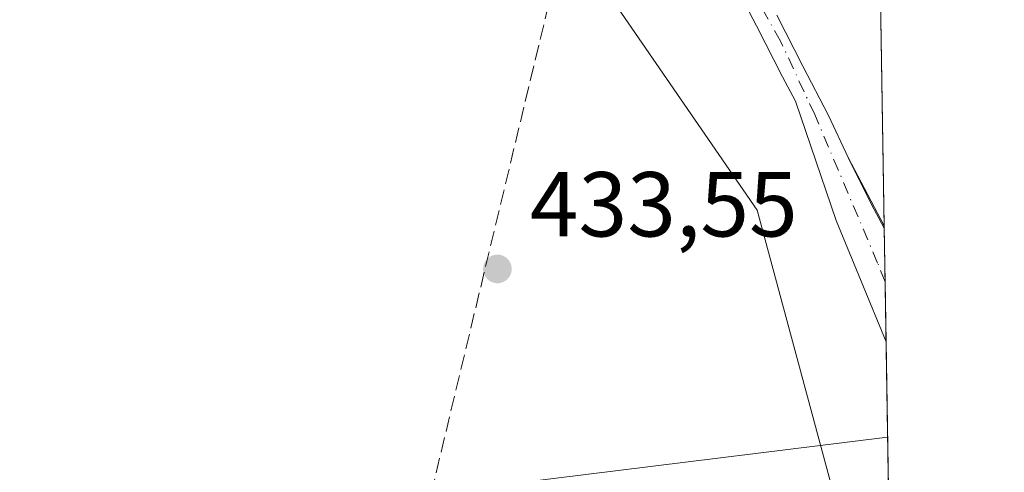
# Model space of a CAD drawing. Units: metres. Extents: x 607376 to 610846, y 4733894 to 4736261.
# Drawn here: x 610715 to 610822, y 4734735 to 4734784 of the extents above; entities that cross this region are included whole.
import ezdxf

# ---------------------------------------------------------------- set-up
doc = ezdxf.new("R2010")
doc.units = ezdxf.units.M
doc.header["$MEASUREMENT"] = 0
doc.linetypes.add('DGN Style 3', pattern=[2.307223458686699, 1.648016756204785, -0.6592067024819142])
doc.linetypes.add('DGN Style 4', pattern=[2.6384748266838614, 1.318413404963828, -0.6592067024819142, 0.001648016756204785, -0.6592067024819142])
for name, color, linetype, lineweight in [('Arbolado forestal CxS', 92, 'Continuous', 0), ('Comarca CxS', 21, 'Continuous', 0), ('Comunidad Autónoma CxS', 142, 'Continuous', 0), ('Conducción de hidrocarburos lineal', 6, 'DGN Style 3', 0), ('Corriente natural Cxs', 4, 'Continuous', 13), ('Corriente natural eje', 4, 'DGN Style 4', 0), ('Cultivos herbáceos CxS', 92, 'Continuous', 0), ('Entidad de ámbito territorial CxS', 92, 'Continuous', 0), ('Matorral CxS', 135, 'Continuous', 0), ('Municipio CxS', 4, 'Continuous', 0), ('Provincia CxS', 1, 'Continuous', 0), ('Punto de cota en terreno', 7, 'Continuous', 0), ('Rótulo de punto de cota en terreno', 7, 'Continuous', 0), ('Suelo desnudo CxS', 253, 'Continuous', 0), ('Tendido', 6, 'Continuous', 0)]:
    doc.layers.add(name, color=color, linetype=linetype, lineweight=lineweight)
doc.styles.add('Style-Arial', font='txt')

# ---------------------------------------------------------------- blocks, each defined once
blk = doc.blocks.new('*U14')
at = {"layer": 'Arbolado forestal CxS', "color": 92, "linetype": 'Continuous', "lineweight": 0}
for points in [[(610808.8492000002, 4734784.2827, 434.0663000000059), (610809.2130000005, 4734761.603399999, 430.3718999999983), (610807.8000999996, 4734764.2501, 430.227899999998), (610805.2901, 4734769.290100001, 430.3475999999937), (610803.1501000002, 4734773.880100001, 430.4063000000024), (610800.3602, 4734779.2301, 430.8850999999996), (610797.5201000003, 4734784.780099999, 430.4986999999965)], [(610792.5000999998, 4734788.9801, 429.7703000000038), (610795.3000999996, 4734783.630100001, 430.5292999999947), (610798.1501000002, 4734778.0801, 430.7099000000017), (610799.5301000001, 4734775.4301, 431.0645999999979), (610803.9910000004, 4734762.452099999, 431.280700000003), (610809.4110000003, 4734749.2601, 430.9885000000068), (610809.8492000002, 4734721.945499999, 434.1968999999954)], [(610803.7320999998, 4734732.6569, 434.170100000003), (610795.3821, 4734763.571900001, 433.9622999999993), (610778.6816999996, 4734787.8037, 432.9646000000066), (610772.1419000002, 4734797.005700001, 431.8821999999927), (610750.8668999998, 4734807.6435, 432.0034000000014), (610734.0705000004, 4734807.083900001, 432.0810999999958), (610701.0373000001, 4734777.9705, 432.3257000000012), (610689.6848999998, 4734756.9301, 433.7600999999996), (610670.4782999996, 4734751.081300001, 434.3616000000038), (610642.7094999999, 4734744.374700001, 433.1002000000008), (610604.2969000004, 4734718.473099999, 433.6869000000006)]]:
    blk.add_polyline3d(points, dxfattribs=at)
blk = doc.blocks.new('5PATER')
at = {"layer": 'Matorral CxS', "linetype": 'Continuous', "lineweight": 0}
h = blk.add_hatch(color=51, dxfattribs=at)
edge = h.paths.add_edge_path()
edge.add_ellipse((0, 0), major_axis=(-0.1095731443231308, -0.1110710700762829), ratio=0.9994222409660322, start_angle=0, end_angle=360)

msp = doc.modelspace()

# ---------------------------------------------------------------- linework, layer by layer
at = {"layer": 'Arbolado forestal CxS', "color": 92, "linetype": 'Continuous', "lineweight": 0, "extrusion": (0.002603902890388682, -0.1622715796786248, 0.986742699044863), "elevation": -766302.1262949536, "flags": 128}
msp.add_lwpolyline([(686697.5108011721, 4661812.67547332), (686697.510801172, 4661789.955380418)], dxfattribs=at)
at = {"layer": 'Arbolado forestal CxS', "color": 92, "linetype": 'Continuous', "lineweight": 0, "extrusion": (0.0004258697307273928, -0.02733876184301458, 0.9996261354805924), "elevation": -128752.1838045251, "flags": 128}
msp.add_lwpolyline([(684481.9481813882, 4722919.155138044), (684481.9481813882, 4722918.891807661)], dxfattribs=at)
at = {"layer": 'Arbolado forestal CxS', "color": 92, "linetype": 'Continuous', "lineweight": 0, "extrusion": (-0.001870606529910467, 0.1166287518686784, 0.9931738191619655), "elevation": 551493.359050087, "flags": 128}
msp.add_lwpolyline([(-686661.6565048479, -4692045.366755458), (-686661.6565048479, -4692017.860781593)], dxfattribs=at)
at = {"layer": 'Arbolado forestal CxS', "color": 92, "linetype": 'Continuous', "lineweight": 0}
for points in [[(610809.8492000002, 4734721.945499999, 434.1968999999954), (610803.7320999998, 4734732.6569, 434.170100000003), (610795.3821, 4734763.571900001, 433.9622999999993), (610778.6816999996, 4734787.8037, 432.9646000000066), (610772.1419000002, 4734797.005700001, 431.8821999999927), (610750.8668999998, 4734807.6435, 432.0034000000014), (610734.0705000004, 4734807.083900001, 432.0810999999958), (610701.0373000001, 4734777.9705, 432.3257000000012), (610689.6848999998, 4734756.9301, 433.7600999999996)], [(610809.4110000003, 4734749.2601, 430.9885000000068), (610803.9910000004, 4734762.452099999, 431.280700000003), (610799.5301000001, 4734775.4301, 431.0645999999979), (610798.1501000002, 4734778.0801, 430.7099000000017), (610795.3000999996, 4734783.630100001, 430.5292999999947), (610792.5000999998, 4734788.9801, 429.7703000000038)], [(610809.2130000005, 4734761.603399999, 430.3718999999983), (610807.8000999996, 4734764.2501, 430.227899999998), (610805.2901, 4734769.290100001, 430.3475999999937), (610803.1501000002, 4734773.880100001, 430.4063000000024), (610800.3602, 4734779.2301, 430.8850999999996), (610797.5201000003, 4734784.780099999, 430.4986999999965)]]:
    msp.add_polyline3d(points, dxfattribs=at)
at = {"layer": 'Comarca CxS', "color": 21, "linetype": 'Continuous', "lineweight": 0, "flags": 128}
msp.add_lwpolyline([(609031.6587109687, 4733919.356522916), (607412.3000008141, 4733893.759982632), (607377.0353705387, 4736161.755120076), (607376.3300008135, 4736207.119982609), (607379.4922062393, 4736207.169973733), (608233.7692304007, 4736220.675190724), (608315.5134021174, 4736221.967479695), (609868.3937358768, 4736246.516876757), (610785.16000084, 4736261.009982607), (610791.9792365318, 4735835.914889926), (610822.2700008384, 4733947.65998263), (609324.4845746651, 4733923.985101482)], close=True, dxfattribs=at)
at = {"layer": 'Comunidad Autónoma CxS', "color": 142, "linetype": 'Continuous', "lineweight": 0, "flags": 128}
msp.add_lwpolyline([(609031.6587109687, 4733919.356522916), (607412.3000008141, 4733893.759982632), (607377.0353705387, 4736161.755120076), (607376.3300008135, 4736207.119982609), (607379.4922062393, 4736207.169973733), (608233.7692304007, 4736220.675190724), (608315.5134021174, 4736221.967479695), (609868.3937358768, 4736246.516876757), (610785.16000084, 4736261.009982607), (610791.9792365318, 4735835.914889926), (610822.2700008384, 4733947.65998263), (609324.4845746651, 4733923.985101482)], close=True, dxfattribs=at)
at = {"layer": 'Conducción de hidrocarburos lineal', "color": 6, "linetype": 'DGN Style 3', "lineweight": 0}
msp.add_polyline3d([(610780.7766000004, 4734819.634299999, 448.0332000000053), (610724.9583000002, 4734587.4341, 459.6986999999936), (610756.0380999995, 4734443.660599999, 460.590200000006), (610818.5345000001, 4734180.524499999, 459.6042000000016)], dxfattribs=at)
at = {"layer": 'Corriente natural Cxs', "color": 4, "linetype": 'Continuous', "lineweight": 13, "extrusion": (-0.000774379961155433, 0.04827964160782017, 0.9988335579774521), "elevation": 228549.4845942865, "flags": 128}
msp.add_lwpolyline([(-686663.9678179449, -4718825.673468207), (-686663.9678179449, -4718813.050723021)], dxfattribs=at)
at = {"layer": 'Corriente natural Cxs', "color": 4, "linetype": 'Continuous', "lineweight": 13}
for points in [[(610797.5201000003, 4734784.780099999, 430.4986999999965), (610800.3602, 4734779.2301, 430.8850999999996), (610803.1501000002, 4734773.880100001, 430.4063000000024), (610805.2901, 4734769.290100001, 430.3475999999937), (610809.2088000001, 4734761.866599999, 430.3790000000009), (610809.4110000003, 4734749.2601, 430.9885000000068), (610803.9910000004, 4734762.452099999, 431.280700000003), (610799.5301000001, 4734775.4301, 431.0645999999979), (610798.1501000002, 4734778.0801, 430.7099000000017), (610795.3000999996, 4734783.630100001, 430.5292999999947), (610792.5000999998, 4734788.9801, 429.7703000000038)], [(610809.4110000003, 4734749.260199999, 430.9885000000068), (610803.9910000004, 4734762.452099999, 431.280700000003), (610799.5301000001, 4734775.4301, 431.0645999999979), (610798.1501000002, 4734778.0801, 430.7099000000017), (610795.3000999996, 4734783.630100001, 430.5292999999947), (610792.5000999998, 4734788.9801, 429.7703000000038)], [(610797.5201000003, 4734784.780099999, 430.4986999999965), (610800.3602, 4734779.2301, 430.8850999999996), (610803.1501000002, 4734773.880100001, 430.4063000000024), (610805.2901, 4734769.290100001, 430.3475999999937), (610809.2088000001, 4734761.866599999, 430.3790000000009)]]:
    msp.add_polyline3d(points, dxfattribs=at)
at = {"layer": 'Corriente natural eje', "color": 4, "linetype": 'DGN Style 4', "lineweight": 0}
msp.add_polyline3d([(610809.3063000003, 4734755.786699999, 430.4263999999966), (610808.4889000002, 4734757.821900001, 430.2584999999963), (610801.6376, 4734773.974500001, 430.5828000000038), (610797.9200999998, 4734781.960100001, 430.4627000000037), (610793.2600999996, 4734790.190099999, 430.125199999995), (610788.8101000005, 4734796.870100001, 430.252999999997), (610783.6001000004, 4734802.840100001, 430.9238000000041), (610779.1601, 4734804.4001, 430.2265999999945), (610775.1501000002, 4734806.1801, 429.9937999999966), (610763.5900999998, 4734814.190099999, 430.3310999999958), (610755.5800999999, 4734817.7501, 429.9196999999986), (610747.5800999999, 4734819.090100001, 430.7841999999946), (610741.1300999997, 4734818.200099999, 430.0491999999941), (610733.7901, 4734816.640100001, 430.1677000000054), (610709.8400999998, 4734803.8301, 430.4818999999989), (610700.9501, 4734796.4901, 430.2678000000015), (610683.1501000002, 4734783.360099999, 430.7869000000064), (610675.6403000001, 4734777.574999999, 430.8821000000025), (610658.4700999996, 4734770.6801, 431.0651000000071), (610648.9001000002, 4734764.670100001, 430.5718000000052), (610635.3400999998, 4734756.880100001, 430.6877999999998), (610599.2001, 4734737.620100001, 431.0871999999945), (610590.3000999996, 4734730.5001, 430.5285000000004)], dxfattribs=at)
at = {"layer": 'Cultivos herbáceos CxS', "color": 92, "linetype": 'Continuous', "lineweight": 0}
msp.add_polyline3d([(610809.8492000002, 4734721.945499999, 434.1968999999954), (610812.0813999996, 4734582.793500001, 443.2715999999928), (610799.8749000002, 4734597.924100001, 442.7378000000026), (610782.8537, 4734619.0229, 441.3347000000067), (610764.7969000004, 4734637.3861, 440.6255999999995), (610738.5966999996, 4734669.9921, 439.1915000000009), (610725.9473000001, 4734687.092499999, 437.7609999999986), (610711.0418999996, 4734726.8091, 435.3068999999959), (610695.1765000002, 4734741.849300001, 435.0087000000058), (610694.0585000003, 4734744.9187, 434.6453000000038), (610692.2232999997, 4734749.9595, 434.2274999999936), (610689.6848999998, 4734756.9301, 433.7600999999996), (610701.0373000001, 4734777.9705, 432.3257000000012), (610734.0705000004, 4734807.083900001, 432.0810999999958), (610750.8668999998, 4734807.6435, 432.0034000000014), (610772.1419000002, 4734797.005700001, 431.8821999999927), (610778.6816999996, 4734787.8037, 432.9646000000066), (610795.3821, 4734763.571900001, 433.9622999999993), (610803.7320999998, 4734732.6569, 434.170100000003)], close=True, dxfattribs=at)
msp.add_polyline3d([(610809.8492000002, 4734721.945499999, 434.1968999999954), (610803.7320999998, 4734732.6569, 434.170100000003), (610795.3821, 4734763.571900001, 433.9622999999993), (610778.6816999996, 4734787.8037, 432.9646000000066), (610772.1419000002, 4734797.005700001, 431.8821999999927), (610750.8668999998, 4734807.6435, 432.0034000000014), (610734.0705000004, 4734807.083900001, 432.0810999999958), (610701.0373000001, 4734777.9705, 432.3257000000012), (610689.6848999998, 4734756.9301, 433.7600999999996)], dxfattribs=at)
at = {"layer": 'Entidad de ámbito territorial CxS', "color": 92, "linetype": 'Continuous', "lineweight": 0, "flags": 128}
msp.add_lwpolyline([(610791.9792365318, 4735835.914889926), (610822.2700008384, 4733947.65998263), (609324.4845746651, 4733923.985101482)], dxfattribs=at)
at = {"layer": 'Municipio CxS', "color": 4, "linetype": 'Continuous', "lineweight": 0, "flags": 128}
msp.add_lwpolyline([(610785.16000084, 4736261.009982607), (610791.9792365318, 4735835.914889926), (610822.2700008384, 4733947.65998263), (609324.4845746651, 4733923.985101482), (609031.6587109687, 4733919.356522916), (607412.3000008141, 4733893.759982632), (607377.0353705387, 4736161.755120076), (607376.3300008135, 4736207.119982609), (607379.4922062393, 4736207.169973733), (608233.7692304007, 4736220.675190724), (608242.9949999994, 4736215.220000002), (608261.2040000006, 4736193.679), (608291.5880000008, 4736141.219000001), (608315.5134021174, 4736221.967479695), (609868.3937358768, 4736246.516876757)], close=True, dxfattribs=at)
at = {"layer": 'Provincia CxS', "color": 1, "linetype": 'Continuous', "lineweight": 0, "flags": 128}
msp.add_lwpolyline([(609031.6587109687, 4733919.356522916), (607412.3000008141, 4733893.759982632), (607377.0353705387, 4736161.755120076), (607376.3300008135, 4736207.119982609), (607379.4922062393, 4736207.169973733), (608233.7692304007, 4736220.675190724), (608315.5134021174, 4736221.967479695), (609868.3937358768, 4736246.516876757), (610785.16000084, 4736261.009982607), (610791.9792365318, 4735835.914889926), (610822.2700008384, 4733947.65998263), (609324.4845746651, 4733923.985101482)], close=True, dxfattribs=at)
at = {"layer": 'Suelo desnudo CxS', "color": 253, "linetype": 'Continuous', "lineweight": 0, "extrusion": (-0.0001506798232225865, 0.009383932787679758, 0.9999559585806903), "elevation": 44769.00087358503, "flags": 128}
msp.add_lwpolyline([(610809.2708165603, 4734549.956654768), (610809.3642247871, 4734544.139698647)], dxfattribs=at)
at = {"layer": 'Suelo desnudo CxS', "color": 253, "linetype": 'Continuous', "lineweight": 0, "extrusion": (-0.001376206047315499, 0.08578613913853493, 0.9963126238227734), "elevation": 405764.6584996895, "flags": 128}
msp.add_lwpolyline([(-686677.2733406369, -4706891.746982163), (-686677.2733406367, -4706885.195484567)], dxfattribs=at)
at = {"layer": 'Suelo desnudo CxS', "color": 253, "linetype": 'Continuous', "lineweight": 0}
for points in [[(610797.5201000003, 4734784.780099999, 430.4986999999965), (610800.3602, 4734779.2301, 430.8850999999996), (610803.1501000002, 4734773.880100001, 430.4063000000024), (610805.2901, 4734769.290100001, 430.3475999999937), (610807.8000999996, 4734764.2501, 430.227899999998), (610809.2130000005, 4734761.603399999, 430.3718999999983), (610809.4110000003, 4734749.2601, 430.9885000000068), (610803.9910000004, 4734762.452099999, 431.280700000003), (610799.5301000001, 4734775.4301, 431.0645999999979), (610798.1501000002, 4734778.0801, 430.7099000000017), (610795.3000999996, 4734783.630100001, 430.5292999999947), (610792.5000999998, 4734788.9801, 429.7703000000038)], [(610809.4110000003, 4734749.2601, 430.9885000000068), (610803.9910000004, 4734762.452099999, 431.280700000003), (610799.5301000001, 4734775.4301, 431.0645999999979), (610798.1501000002, 4734778.0801, 430.7099000000017), (610795.3000999996, 4734783.630100001, 430.5292999999947), (610792.5000999998, 4734788.9801, 429.7703000000038)], [(610809.2130000005, 4734761.603399999, 430.3718999999983), (610807.8000999996, 4734764.2501, 430.227899999998), (610805.2901, 4734769.290100001, 430.3475999999937), (610803.1501000002, 4734773.880100001, 430.4063000000024), (610800.3602, 4734779.2301, 430.8850999999996), (610797.5201000003, 4734784.780099999, 430.4986999999965)]]:
    msp.add_polyline3d(points, dxfattribs=at)
at = {"layer": 'Tendido', "color": 6, "linetype": 'Continuous', "lineweight": 0, "extrusion": (0.0653050174042362, 0.008084335342434894, 0.9978326003012246), "elevation": 78600.93570344374, "flags": 128}
msp.add_lwpolyline([(4623829.690106356, -1185268.757396383), (4623829.690106356, -1185169.252064295)], dxfattribs=at)

# ---------------------------------------------------------------- block references
at = {"layer": 'Arbolado forestal CxS', "color": 92, "linetype": 'Continuous', "lineweight": 0}
msp.add_blockref('*U14', (0, 0), dxfattribs=at)
at = {"layer": 'Punto de cota en terreno', "color": 7, "linetype": 'Continuous', "lineweight": 0, "xscale": 10, "yscale": 10, "zscale": 10}
msp.add_blockref('5PATER', (610767.1100000005, 4734757.189999999, 433.5500000000029), dxfattribs=at)

# ---------------------------------------------------------------- texts
at = {"layer": 'Rótulo de punto de cota en terreno', "color": 7, "linetype": 'Continuous', "lineweight": 0, "style": 'Style-Arial'}
msp.add_text('433,55', height=7.000000000000002, dxfattribs=at).set_placement((610770.6377999998, 4734760.717800001))

doc.saveas('drawing.dxf')
